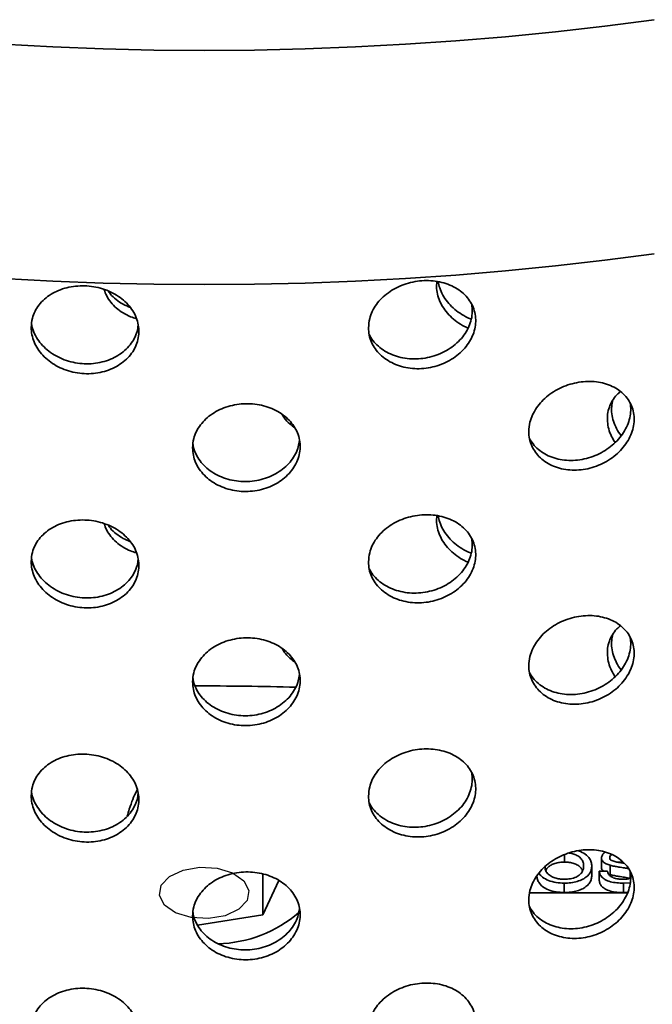
# Model space of a CAD drawing. Units: inches. Extents: x 0.1 to 8.4, y 0.1 to 10.9.
# Drawn here: x 7.5 to 7.7, y 8.5 to 8.9 of the extents above; entities that cross this region are included whole.
import ezdxf

# ---------------------------------------------------------------- set-up
doc = ezdxf.new("R2010")
doc.units = ezdxf.units.IN
doc.header["$MEASUREMENT"] = 0

msp = doc.modelspace()

# ---------------------------------------------------------------- linework, layer by layer
at = {"color": 7, "linetype": 'Continuous', "lineweight": 35}
for p, q in [((7.63778562, 8.58709574), (7.63778562, 8.58473573)), ((7.6495448, 8.58602328), (7.6495448, 8.58305404)), ((7.65603019, 8.58473573), (7.65473914, 8.58466675)), ((7.65603019, 8.58502984), (7.65603019, 8.58473573)), ((7.65635289, 8.58471973), (7.65603019, 8.58473573)), ((7.6464807, 8.58346991), (7.6464807, 8.58050067)), ((7.6488377, 8.58185414), (7.65143037, 8.58185413)), ((7.6488377, 8.58185414), (7.6488377, 8.5788849)), ((7.65225902, 8.5837293), (7.65225902, 8.58076006)), ((7.65866341, 8.58137754), (7.65866341, 8.57958435)), ((7.54216904, 8.58099327), (7.54216904, 8.56796564)), ((7.54726285, 8.57894014), (7.54216904, 8.56796564)), ((7.63775984, 8.57804426), (7.63775984, 8.57507503)), ((7.65225902, 8.58076006), (7.65180237, 8.58092884)), ((7.65863571, 8.57818202), (7.65653844, 8.57804428)), ((7.65653844, 8.57804428), (7.65653844, 8.57507504)), ((7.62676559, 8.57496667), (7.65777395, 8.57496667)), ((7.65784604, 8.57516091), (7.65653844, 8.57507504)), ((7.54216904, 8.56796564), (7.52152738, 8.56477272))]:
    msp.add_line(p, q, dxfattribs=at)
at = {"color": 7, "linetype": 'Continuous', "lineweight": 35, "flags": 128}
for points in [[(7.45976677, 8.84398068), (7.47568984, 8.84313605), (7.49164574, 8.84253232), (7.50762352, 8.84216992), (7.52361229, 8.8420491), (7.53960105, 8.84216992), (7.55557884, 8.84253232), (7.57153474, 8.84313605), (7.58745781, 8.84398068), (7.60333707, 8.84506568), (7.61916173, 8.84639024), (7.63492092, 8.84795349), (7.6506038, 8.84975435), (7.66619967, 8.85179157)], [(7.45976677, 8.76974966), (7.47568984, 8.76890503), (7.49164574, 8.7683013), (7.50762352, 8.7679389), (7.52361229, 8.76781807), (7.53960105, 8.7679389), (7.55557884, 8.7683013), (7.57153474, 8.76890503), (7.58745781, 8.76974966), (7.60333707, 8.77083466), (7.61916173, 8.77215922), (7.63492092, 8.77372247), (7.6506038, 8.77552333), (7.66619967, 8.77756055)]]:
    msp.add_lwpolyline(points, dxfattribs=at)
at = {"color": 7, "linetype": 'Continuous', "flags": 128}
msp.add_lwpolyline([(7.53028092, 8.5677264), (7.52497373, 8.56680431), (7.51945928, 8.56712486), (7.51457709, 8.56863926), (7.51107042, 8.57111695), (7.50947314, 8.57418072), (7.51002841, 8.57736415), (7.51265171, 8.58018258), (7.51694366, 8.58220693), (7.52225084, 8.58312903), (7.5277653, 8.58280847), (7.53264749, 8.58129407), (7.53615416, 8.57881639), (7.53775144, 8.57575261), (7.53719616, 8.57256919), (7.53457286, 8.56975076), (7.53028092, 8.5677264)], dxfattribs=at)
at = {"color": 7, "linetype": 'Continuous', "lineweight": 35}
msp.add_arc((7.52361201, 7.6173689), 1.02319865, 88.37511923, 90.15989339, dxfattribs=at)
at = {"color": 8, "linetype": 'Continuous', "lineweight": 35}
msp.add_arc((7.52698962, 8.59973502), 0.0409164, 271.419789, 310.6679762, dxfattribs=at)
at = {"color": 7, "linetype": 'Continuous', "lineweight": 35}
for points, knots in [([(7.575698, 8.7541057), (7.57574548, 8.75332922), (7.57584045, 8.75177621), (7.57658078, 8.74954262), (7.57774961, 8.74746557), (7.57934052, 8.74559762), (7.58131323, 8.74400227), (7.58360579, 8.74271263), (7.58616348, 8.7417833), (7.58890966, 8.74122876), (7.59176803, 8.74108518), (7.59465478, 8.74134198), (7.5974838, 8.74200967), (7.60017621, 8.7430509), (7.60264856, 8.74444985), (7.60483934, 8.74614861), (7.60667631, 8.74810908), (7.60812295, 8.7502619), (7.60912388, 8.75255239), (7.60967018, 8.75490906), (7.60972822, 8.75726689), (7.60931665, 8.75956027), (7.60842773, 8.76172114), (7.60710518, 8.76369649), (7.60536856, 8.76542308), (7.60328169, 8.76686563), (7.60088973, 8.7679723), (7.5982688, 8.76872821), (7.59548534, 8.76909804), (7.59261948, 8.76908678), (7.58975236, 8.76867899), (7.58696133, 8.76789908), (7.58433363, 8.76675304), (7.58193709, 8.76528435), (7.57985461, 8.76352112), (7.5781319, 8.76152464), (7.57684669, 8.75934192), (7.57589891, 8.75685304), (7.57576963, 8.75508516), (7.575698, 8.7541057)], [0, 0, 0, 0, 0.026674262, 0.053350209, 0.08002136, 0.106692745, 0.133452617, 0.16021227, 0.187127683, 0.214042769, 0.241048219, 0.268053731, 0.295048112, 0.322041907, 0.348960871, 0.375879501, 0.402718203, 0.429556503, 0.456340273, 0.48312495, 0.509884009, 0.536642944, 0.563396793, 0.590150349, 0.61691444, 0.643678723, 0.670475239, 0.697272041, 0.724131601, 0.750990889, 0.77793426, 0.804877664, 0.83188431, 0.858891001, 0.885881779, 0.912871579, 0.939744898, 0.966616812, 1, 1, 1, 1]), ([(7.59735596, 8.76875001), (7.59730678, 8.76802556), (7.59720483, 8.76652395), (7.59763985, 8.76421486), (7.59852203, 8.76191557), (7.59984988, 8.75973352), (7.60158549, 8.75773065), (7.60368161, 8.75597603), (7.6056101, 8.754718), (7.60688512, 8.75417812), (7.60728313, 8.75400958)], [0, 0, 0, 0, 0.126170443, 0.261525032, 0.396850517, 0.532175791, 0.667556072, 0.802936772, 0.938483878, 1, 1, 1, 1]), ([(7.60825548, 8.75688635), (7.60789308, 8.75702352), (7.60663337, 8.75750034), (7.6046816, 8.7586797), (7.60248282, 8.76036068), (7.60064349, 8.7623176), (7.59920409, 8.76445864), (7.59821675, 8.7666176), (7.59793906, 8.76806134), (7.59781214, 8.76872122)], [0, 0, 0, 0, 0.0648223184, 0.2253237166, 0.3858234685, 0.5458422575, 0.7058619546, 0.8655611736, 1, 1, 1, 1]), ([(7.46878628, 8.75424808), (7.46883374, 8.75346667), (7.46892866, 8.7519038), (7.46966885, 8.74959328), (7.47083754, 8.74739476), (7.47242919, 8.7453615), (7.47440371, 8.743561), (7.47669998, 8.74203297), (7.47926369, 8.74083755), (7.48201854, 8.7399972), (7.48488849, 8.73955597), (7.48778936, 8.7395121), (7.49063482, 8.73988492), (7.49334509, 8.7406455), (7.49583588, 8.74178654), (7.49804454, 8.74325676), (7.4998977, 8.74502548), (7.50135779, 8.74702727), (7.50236847, 8.74921323), (7.5029202, 8.75151286), (7.50297882, 8.75386462), (7.50256313, 8.75620097), (7.50166555, 8.75845468), (7.5003305, 8.76056811), (7.49857836, 8.76247595), (7.49647405, 8.76413629), (7.49406378, 8.76549247), (7.49142477, 8.76652167), (7.48862453, 8.76718157), (7.4857438, 8.76746893), (7.48286443, 8.7673597), (7.48006382, 8.76687032), (7.47742935, 8.7659977), (7.4750284, 8.76477824), (7.47294359, 8.76323153), (7.47121996, 8.76141411), (7.46993464, 8.75936497), (7.46898711, 8.75697455), (7.46885788, 8.7552201), (7.46878628, 8.75424808)], [0, 0, 0, 0, 0.0266742714, 0.0533502721, 0.0800212105, 0.106692841, 0.1334523523, 0.1602122282, 0.1871275217, 0.214042769, 0.2410483939, 0.2680535064, 0.2950481565, 0.3220418142, 0.3489606698, 0.3758792793, 0.4027180762, 0.4295563512, 0.4563402073, 0.4831248763, 0.5098839303, 0.5366428786, 0.5633966815, 0.5901503362, 0.6169143719, 0.6436785672, 0.6704752107, 0.6972721123, 0.7241316496, 0.7509909345, 0.7779341089, 0.8048775717, 0.8318842715, 0.8588911981, 0.8858819045, 0.9128716046, 0.9397448966, 0.9666168003, 1, 1, 1, 1]), ([(7.49191013, 8.76626104), (7.49215643, 8.76557338), (7.49266883, 8.76414275), (7.49400168, 8.76215714), (7.49574297, 8.76033469), (7.49785458, 8.75879357), (7.50001554, 8.75764499), (7.50153642, 8.75717444), (7.50216885, 8.75697876)], [0, 0, 0, 0, 0.16407692, 0.341350568, 0.518693971, 0.696039837, 0.873604094, 1, 1, 1, 1]), ([(7.50027566, 8.76051074), (7.49947377, 8.7608499), (7.4978261, 8.76154678), (7.4956874, 8.76302252), (7.49409597, 8.76444579), (7.49340802, 8.76544161), (7.49318446, 8.76576522)], [0, 0, 0, 0, 0.2768134, 0.56877467, 0.859864382, 1, 1, 1, 1]), ([(7.60829649, 8.76177805), (7.6083702, 8.76150124), (7.60864294, 8.76047701), (7.60861669, 8.75860551), (7.60822961, 8.75624882), (7.60733417, 8.75393815), (7.60601334, 8.7517457), (7.60427625, 8.74973863), (7.60218935, 8.74796722), (7.59979728, 8.74649445), (7.59717613, 8.74535024), (7.59439235, 8.74458387), (7.59152607, 8.74420196), (7.58865848, 8.74423399), (7.58586663, 8.74466294), (7.58323883, 8.74549385), (7.58083948, 8.74668556), (7.57876401, 8.74822189), (7.57706101, 8.74997191), (7.57629175, 8.75130345), (7.57592476, 8.75193868)], [0, 0, 0, 0, 0.021344682, 0.078977686, 0.136608082, 0.194227124, 0.251847551, 0.309489965, 0.367133217, 0.424846515, 0.482560938, 0.540412682, 0.598264365, 0.656300158, 0.714335808, 0.772510698, 0.830685536, 0.888825536, 0.946963366, 1, 1, 1, 1]), ([(7.50271164, 8.7549112), (7.50262085, 8.75425879), (7.50242223, 8.75283148), (7.50153532, 8.75073598), (7.50021085, 8.74868006), (7.49845606, 8.74685471), (7.49635259, 8.74530088), (7.49394231, 8.74407769), (7.49130346, 8.74320679), (7.48850326, 8.74273049), (7.48562251, 8.74264723), (7.48274306, 8.74297782), (7.47994216, 8.74369738), (7.47730761, 8.74480155), (7.47490586, 8.74624341), (7.47282261, 8.74799314), (7.47109199, 8.74998413), (7.46983181, 8.75216916), (7.46906598, 8.75398026), (7.46895794, 8.75505473), (7.46892901, 8.75534235)], [0, 0, 0, 0, 0.048716037, 0.10657901, 0.164443049, 0.222329568, 0.280216424, 0.338174477, 0.396133352, 0.454228856, 0.512326112, 0.570607149, 0.628888384, 0.687309751, 0.745730533, 0.804116273, 0.862500212, 0.92062606, 0.97875205, 1, 1, 1, 1]), ([(7.62648499, 8.72120864), (7.62653203, 8.72043111), (7.62662609, 8.71887607), (7.62736032, 8.7166691), (7.62852009, 8.71464045), (7.63009854, 8.71284505), (7.63205483, 8.71134543), (7.63432179, 8.7101733), (7.63684536, 8.70937882), (7.63954447, 8.7089702), (7.64234754, 8.708977), (7.64517207, 8.70938228), (7.64793726, 8.71019126), (7.65056917, 8.71136386), (7.65298669, 8.71288041), (7.65513219, 8.71468339), (7.65693262, 8.71673069), (7.65835243, 8.71895388), (7.6593348, 8.72129375), (7.65987047, 8.72367921), (7.65992555, 8.72604193), (7.65951805, 8.7283173), (7.65864041, 8.73043626), (7.65733538, 8.73234782), (7.65562215, 8.7339896), (7.65356391, 8.7353289), (7.65120473, 8.73631585), (7.64862209, 8.73693905), (7.64588073, 8.73716623), (7.64306368, 8.73700842), (7.64024895, 8.73645421), (7.637515, 8.73553465), (7.63494429, 8.73426043), (7.63260172, 8.73267928), (7.63056639, 8.73082221), (7.62887971, 8.72874954), (7.62761892, 8.72651139), (7.62668399, 8.72397447), (7.6265561, 8.72219696), (7.62648499, 8.72120864)], [0, 0, 0, 0, 0.0268402754, 0.0536797627, 0.080519775, 0.1073600771, 0.134206256, 0.1610531763, 0.1879041865, 0.2147554255, 0.2415991874, 0.2684427564, 0.2952789341, 0.3221148998, 0.3489545443, 0.3757944422, 0.4026440194, 0.4294931459, 0.4563437567, 0.4831930286, 0.5100330321, 0.5368735852, 0.5637095989, 0.5905450389, 0.6173883489, 0.6442319043, 0.6710830773, 0.6979344696, 0.7247811221, 0.7516283786, 0.7784655962, 0.8053031195, 0.8321405388, 0.8589779082, 0.8858247475, 0.9126715223, 0.9395228248, 0.9663738391, 1, 1, 1, 1]), ([(7.65559813, 8.73390705), (7.65519351, 8.7335771), (7.65416979, 8.73274229), (7.65294961, 8.73107451), (7.6519537, 8.7290034), (7.65142005, 8.72675683), (7.65136179, 8.72440846), (7.65177906, 8.72202859), (7.65259066, 8.71976868), (7.65345545, 8.71838293), (7.65385793, 8.717738)], [0, 0, 0, 0, 0.0868807987, 0.2198160086, 0.3527519133, 0.4856880239, 0.6185759157, 0.7514634271, 0.8843287482, 1, 1, 1, 1]), ([(7.65578703, 8.71990638), (7.655776, 8.71991886), (7.65516559, 8.72060966), (7.65429752, 8.72214876), (7.65327559, 8.72446581), (7.65275722, 8.72684957), (7.6526681, 8.72912753), (7.65298345, 8.73053681), (7.65313118, 8.73119704)], [0, 0, 0, 0, 0.003756447, 0.207871668, 0.411989469, 0.616105962, 0.820151105, 1, 1, 1, 1]), ([(7.5199465, 8.71605416), (7.51999424, 8.7152717), (7.52008972, 8.7137068), (7.52083521, 8.71142298), (7.5220131, 8.70927285), (7.52361685, 8.70731214), (7.52560563, 8.70560751), (7.52791173, 8.70419782), (7.53048087, 8.7031387), (7.53323087, 8.702447), (7.53608939, 8.70215961), (7.53897221, 8.70226838), (7.54179705, 8.70278691), (7.54448795, 8.70368296), (7.54696172, 8.70494536), (7.54915867, 8.70652273), (7.55100344, 8.70838066), (7.55245901, 8.71045441), (7.55346645, 8.71269091), (7.55401596, 8.71501998), (7.55407241, 8.71737692), (7.55365442, 8.71969516), (7.55275427, 8.7219065), (7.55141628, 8.7239554), (7.54966063, 8.72577738), (7.5475526, 8.72733318), (7.54513816, 8.72856811), (7.54249698, 8.72946278), (7.53969596, 8.7299779), (7.53682003, 8.73011585), (7.5339491, 8.72985709), (7.5311629, 8.72922433), (7.52854533, 8.72821968), (7.52616184, 8.72688405), (7.52409238, 8.72524025), (7.52237843, 8.72334427), (7.52109775, 8.7212382), (7.52014854, 8.71879914), (7.52001869, 8.71703503), (7.5199465, 8.71605416)], [0, 0, 0, 0, 0.026840268, 0.05367977, 0.080519836, 0.107360102, 0.134206156, 0.161053115, 0.187904121, 0.214755306, 0.241599275, 0.268442924, 0.295278804, 0.322114787, 0.348954664, 0.375794445, 0.402644027, 0.429493235, 0.456343841, 0.483193098, 0.510033101, 0.536873659, 0.563709668, 0.590545053, 0.6173883, 0.644232009, 0.671083086, 0.697934386, 0.72478135, 0.751628369, 0.778465571, 0.805303025, 0.832140539, 0.858977792, 0.885824722, 0.912671449, 0.939522899, 0.96637383, 1, 1, 1, 1]), ([(7.65850896, 8.73048965), (7.65857903, 8.73022398), (7.65884395, 8.72921954), (7.65881526, 8.72735248), (7.65843236, 8.72497382), (7.65754815, 8.72261609), (7.65624508, 8.72035605), (7.65453148, 8.71826143), (7.65247342, 8.7163864), (7.65011432, 8.71479662), (7.64753171, 8.7135265), (7.64479045, 8.7126284), (7.6419734, 8.71211267), (7.6391587, 8.71201109), (7.63642457, 8.71230862), (7.63385432, 8.71301301), (7.63150971, 8.71408527), (7.62948181, 8.71551413), (7.62781777, 8.71717084), (7.62706577, 8.71845505), (7.62670727, 8.71906728)], [0, 0, 0, 0, 0.0208197805, 0.0787158824, 0.1366131304, 0.1944984362, 0.2523861146, 0.3102888453, 0.3681928265, 0.4261123871, 0.4840334005, 0.5419443966, 0.5998549588, 0.6577457826, 0.7156355485, 0.7735249331, 0.8314152853, 0.8893268468, 0.9472378943, 1, 1, 1, 1]), ([(7.54828937, 8.72669957), (7.54852245, 8.72630963), (7.54918053, 8.72520869), (7.55054878, 8.72373831), (7.55180532, 8.72279748), (7.55234448, 8.7223938)], [0, 0, 0, 0, 0.238454264, 0.673238627, 1, 1, 1, 1]), ([(7.55380661, 8.71839789), (7.55371482, 8.71773713), (7.55351451, 8.71629516), (7.55262412, 8.71415024), (7.5512966, 8.71202636), (7.54953817, 8.71011231), (7.54743093, 8.7084536), (7.54501631, 8.7071119), (7.54237518, 8.70611317), (7.5395742, 8.70550302), (7.53669825, 8.70528311), (7.53382735, 8.70547688), (7.53104111, 8.70606133), (7.52842363, 8.70703501), (7.52603967, 8.70835377), (7.52397196, 8.70999246), (7.5222513, 8.71188942), (7.52099541, 8.71400399), (7.52022779, 8.71578195), (7.52011927, 8.71685817), (7.52008948, 8.71715358)], [0, 0, 0, 0, 0.0490913726, 0.1071310876, 0.1651730758, 0.2232302946, 0.2812884429, 0.3393627367, 0.3974378146, 0.4555032124, 0.5135688607, 0.5716132445, 0.6296575616, 0.6877016799, 0.745746463, 0.8038124353, 0.8618781151, 0.9199536779, 0.9780281094, 1, 1, 1, 1]), ([(7.575698, 8.67987477), (7.57574548, 8.67909826), (7.57584043, 8.67754523), (7.57658078, 8.67531164), (7.57774963, 8.67323463), (7.57934051, 8.67136668), (7.58131327, 8.66977135), (7.58360574, 8.66848158), (7.5861635, 8.66755234), (7.58890965, 8.66699778), (7.59176804, 8.66685418), (7.59465477, 8.66711109), (7.59748382, 8.66777861), (7.60017621, 8.66881993), (7.60264855, 8.67021892), (7.60483932, 8.67191767), (7.60667631, 8.67387811), (7.60812297, 8.6760309), (7.60912387, 8.6783214), (7.60967019, 8.68067808), (7.60972822, 8.68303593), (7.60931668, 8.6853293), (7.6084277, 8.68749014), (7.60710519, 8.68946547), (7.60536856, 8.69119206), (7.6032817, 8.69263462), (7.6008897, 8.69374125), (7.59826885, 8.69449734), (7.59548532, 8.69486695), (7.59261949, 8.69485589), (7.58975237, 8.69444803), (7.5869613, 8.69366818), (7.58433369, 8.69252199), (7.58193706, 8.69105343), (7.57985457, 8.68929017), (7.57813197, 8.68729365), (7.57684663, 8.68511095), (7.57589894, 8.68262207), (7.57576964, 8.6808542), (7.575698, 8.67987477)], [0, 0, 0, 0, 0.026675258, 0.053350727, 0.080021429, 0.106692818, 0.133452694, 0.16021295, 0.18712814, 0.21404323, 0.241048684, 0.268054213, 0.295048404, 0.322042381, 0.348961602, 0.375880237, 0.402718561, 0.429556436, 0.456340676, 0.483125358, 0.509884421, 0.536643853, 0.56339676, 0.59015032, 0.616914415, 0.643678702, 0.670475223, 0.697272429, 0.724131753, 0.750991122, 0.777934498, 0.804877905, 0.831884969, 0.858891106, 0.885881888, 0.912872493, 0.939744926, 0.966617796, 1, 1, 1, 1]), ([(7.59735596, 8.69451902), (7.59730678, 8.69379458), (7.59720483, 8.69229297), (7.59763985, 8.68998388), (7.59852203, 8.68768458), (7.59984988, 8.68550254), (7.6015855, 8.68349968), (7.60368161, 8.68174505), (7.60561011, 8.68048702), (7.60688512, 8.67994713), (7.60728313, 8.6797786)], [0, 0, 0, 0, 0.126170431, 0.26152532, 0.396850793, 0.532176055, 0.667555823, 0.802936726, 0.93848382, 1, 1, 1, 1]), ([(7.60825548, 8.68265538), (7.60789308, 8.68279255), (7.60663337, 8.68326935), (7.60468159, 8.68444872), (7.60248282, 8.6861297), (7.60064349, 8.68808662), (7.59920409, 8.69022766), (7.59821675, 8.69238662), (7.59793906, 8.69383036), (7.59781214, 8.69449024)], [0, 0, 0, 0, 0.0648222149, 0.2253234954, 0.3858235588, 0.5458424191, 0.7058621876, 0.8655614778, 1, 1, 1, 1]), ([(7.46878628, 8.68001715), (7.46883373, 8.67923571), (7.46892865, 8.67767282), (7.46966884, 8.6753623), (7.47083756, 8.67316382), (7.47242918, 8.67113056), (7.47440375, 8.66933008), (7.47669992, 8.66780193), (7.47926371, 8.66660658), (7.48201854, 8.66576623), (7.48488849, 8.66532497), (7.48778934, 8.66528122), (7.49063485, 8.66565386), (7.49334509, 8.66641454), (7.49583587, 8.66755561), (7.49804452, 8.66902582), (7.4998977, 8.6707945), (7.50135782, 8.67279627), (7.50236846, 8.67498224), (7.5029202, 8.67728188), (7.50297881, 8.67963366), (7.50256316, 8.68197), (7.50166552, 8.68422368), (7.5003305, 8.68633709), (7.49857836, 8.68824492), (7.49647405, 8.68990528), (7.49406375, 8.69126142), (7.49142481, 8.6922908), (7.4886245, 8.69295049), (7.4857438, 8.69323804), (7.48286443, 8.69312875), (7.48006379, 8.69263942), (7.47742941, 8.69176664), (7.47502837, 8.69054732), (7.47294356, 8.68900059), (7.47122003, 8.68718311), (7.46993458, 8.685134), (7.46898715, 8.68274358), (7.46885789, 8.68098914), (7.46878628, 8.68001715)], [0, 0, 0, 0, 0.026675267, 0.05335079, 0.080021279, 0.106692914, 0.133452429, 0.160212908, 0.187127978, 0.214043229, 0.241048859, 0.268053989, 0.295048448, 0.322042288, 0.348961402, 0.375880015, 0.402718435, 0.429556285, 0.456340611, 0.483125284, 0.509884342, 0.536643787, 0.563396648, 0.590150307, 0.616914347, 0.643678547, 0.670475194, 0.6972725, 0.724131801, 0.750991167, 0.777934346, 0.804877813, 0.83188493, 0.858891303, 0.885882013, 0.912872518, 0.939744925, 0.966617785, 1, 1, 1, 1]), ([(7.49191013, 8.69203005), (7.49215643, 8.69134239), (7.49266883, 8.68991176), (7.49400168, 8.68792615), (7.49574297, 8.68610371), (7.49785458, 8.68456259), (7.50001554, 8.68341401), (7.50153642, 8.68294345), (7.50216885, 8.68274778)], [0, 0, 0, 0, 0.164076981, 0.341350696, 0.51869351, 0.696039723, 0.873604047, 1, 1, 1, 1]), ([(7.50027566, 8.68627975), (7.49947377, 8.68661891), (7.4978261, 8.68731579), (7.49568741, 8.68879154), (7.49409598, 8.6902148), (7.49340802, 8.69121062), (7.49318446, 8.69153424)], [0, 0, 0, 0, 0.2768133162, 0.5687751153, 0.8598649198, 1, 1, 1, 1]), ([(7.60829649, 8.68754703), (7.6083702, 8.68727022), (7.60864293, 8.686246), (7.60861668, 8.6843745), (7.60822961, 8.68201782), (7.60733418, 8.67970714), (7.60601332, 8.67751472), (7.60427625, 8.67550765), (7.60218935, 8.67373624), (7.59979726, 8.67226349), (7.59717615, 8.6711192), (7.59439234, 8.6703529), (7.59152607, 8.669971), (7.58865847, 8.67000294), (7.58586665, 8.67043199), (7.58323882, 8.67126282), (7.58083948, 8.67245455), (7.57876401, 8.67399087), (7.57706099, 8.67574089), (7.57629174, 8.67707246), (7.57592476, 8.6777077)], [0, 0, 0, 0, 0.021344684, 0.078976622, 0.136608084, 0.194227132, 0.251846616, 0.309489036, 0.367132293, 0.424845598, 0.482560457, 0.540411947, 0.598263636, 0.656299337, 0.714335267, 0.772509717, 0.830684561, 0.888824567, 0.946962403, 1, 1, 1, 1]), ([(7.50271164, 8.68068027), (7.50262085, 8.68002783), (7.50242224, 8.67860049), (7.50153534, 8.67650497), (7.50021084, 8.67444907), (7.49845606, 8.67262373), (7.49635259, 8.67106989), (7.49394229, 8.66984673), (7.49130348, 8.66897574), (7.48850324, 8.66849953), (7.48562252, 8.66841626), (7.48274304, 8.66874677), (7.47994219, 8.66946643), (7.4773076, 8.67057051), (7.47490586, 8.67201239), (7.47282261, 8.67376212), (7.47109198, 8.67575312), (7.46983183, 8.67793816), (7.46906596, 8.67974928), (7.46895793, 8.68082376), (7.46892901, 8.68111142)], [0, 0, 0, 0, 0.0487180129, 0.1065808037, 0.1644437074, 0.2223300438, 0.2802167179, 0.3381745873, 0.3961337132, 0.454228773, 0.5123258456, 0.5706066005, 0.6288879279, 0.687308663, 0.7457292614, 0.8041148167, 0.8624985722, 0.9206251988, 0.9787499758, 1, 1, 1, 1]), ([(7.62648499, 8.64697766), (7.62653203, 8.64620013), (7.6266261, 8.64464508), (7.62736031, 8.6424381), (7.62852009, 8.64040947), (7.63009859, 8.63861412), (7.63205477, 8.63711439), (7.63432182, 8.63594235), (7.63684534, 8.63514779), (7.63954447, 8.63473917), (7.64234754, 8.63474604), (7.64517207, 8.63515132), (7.64793726, 8.63596023), (7.65056918, 8.63713283), (7.65298668, 8.63864944), (7.65513219, 8.64045241), (7.65693264, 8.64249972), (7.65835239, 8.64472291), (7.65933483, 8.64706277), (7.65987046, 8.64944822), (7.65992555, 8.65181095), (7.65951806, 8.65408631), (7.65864039, 8.65620526), (7.65733538, 8.65811684), (7.65562218, 8.65975867), (7.65356388, 8.66109791), (7.65120475, 8.6620849), (7.64862205, 8.66270798), (7.64588076, 8.66293536), (7.64306367, 8.66277737), (7.64024896, 8.66222319), (7.63751499, 8.66130368), (7.63494429, 8.66002945), (7.63260173, 8.6584483), (7.63056637, 8.65659123), (7.62887974, 8.65451854), (7.62761889, 8.65228039), (7.62668401, 8.64974347), (7.62655611, 8.64796597), (7.62648499, 8.64697766)], [0, 0, 0, 0, 0.026840272, 0.053680238, 0.080519792, 0.107359676, 0.134206574, 0.161053192, 0.187904426, 0.214755661, 0.241599352, 0.268442917, 0.295278992, 0.322114954, 0.34895485, 0.375794744, 0.402644318, 0.429493872, 0.456343545, 0.483193303, 0.510033302, 0.536873852, 0.563709388, 0.590545266, 0.617388968, 0.64423218, 0.671083349, 0.697934538, 0.724781426, 0.751628605, 0.778465819, 0.805303209, 0.832140625, 0.85897799, 0.885824826, 0.912671999, 0.939522852, 0.966374339, 1, 1, 1, 1]), ([(7.65559813, 8.65967607), (7.65519351, 8.65934611), (7.6541698, 8.6585113), (7.65294961, 8.65684353), (7.6519537, 8.65477242), (7.65142005, 8.65252585), (7.65136179, 8.65017748), (7.65177906, 8.64779761), (7.65259066, 8.64553769), (7.65345545, 8.64415195), (7.65385793, 8.64350701)], [0, 0, 0, 0, 0.0868808036, 0.2198158878, 0.3527517999, 0.4856879181, 0.618575586, 0.7514634864, 0.8843287417, 1, 1, 1, 1]), ([(7.65850896, 8.65625863), (7.65857903, 8.65599298), (7.65884396, 8.65498856), (7.65881526, 8.65312152), (7.65843233, 8.65074285), (7.65754821, 8.64838512), (7.65624503, 8.64612509), (7.65453151, 8.64403046), (7.65247339, 8.64215543), (7.65011435, 8.64056558), (7.64753169, 8.63929555), (7.64479046, 8.63839735), (7.64197339, 8.63788172), (7.63915871, 8.63778011), (7.63642455, 8.63807763), (7.63385435, 8.6387821), (7.63150969, 8.63985429), (7.62948181, 8.64128316), (7.62781779, 8.64293985), (7.62706578, 8.64422404), (7.62670727, 8.64483626)], [0, 0, 0, 0, 0.0208187642, 0.0787149767, 0.1366112713, 0.1944987315, 0.2523846166, 0.3102883114, 0.3681924031, 0.4261126633, 0.4840333563, 0.541944721, 0.5998553134, 0.6577462476, 0.715636124, 0.7735260696, 0.8314159253, 0.8893275973, 0.9472387554, 1, 1, 1, 1]), ([(7.65578703, 8.6456754), (7.655776, 8.64568788), (7.65516557, 8.64637867), (7.65429753, 8.64791778), (7.65327559, 8.65023483), (7.65275722, 8.65261859), (7.6526681, 8.65489655), (7.65298345, 8.65630583), (7.65313118, 8.65696606)], [0, 0, 0, 0, 0.003756356, 0.207871465, 0.411988923, 0.616106219, 0.820150997, 1, 1, 1, 1]), ([(7.5199465, 8.64182318), (7.51999424, 8.64104072), (7.52008972, 8.63947581), (7.52083519, 8.63719198), (7.52201309, 8.63504186), (7.52361691, 8.6330812), (7.52560557, 8.63137648), (7.52791177, 8.62996686), (7.53048085, 8.62890767), (7.53323087, 8.62821597), (7.53608939, 8.62792865), (7.53897221, 8.62803741), (7.54179706, 8.62855588), (7.54448796, 8.62945194), (7.54696171, 8.63071439), (7.54915866, 8.63229175), (7.55100346, 8.63414968), (7.55245897, 8.63622345), (7.55346648, 8.63845993), (7.55401595, 8.64078899), (7.55407241, 8.64314595), (7.55365443, 8.64546418), (7.55275425, 8.6476755), (7.55141628, 8.64972442), (7.54966066, 8.65154645), (7.54755257, 8.65310219), (7.54513818, 8.65433716), (7.54249695, 8.65523171), (7.53969599, 8.65574703), (7.53682002, 8.65588479), (7.53394911, 8.65562607), (7.53116289, 8.65499336), (7.52854533, 8.6539887), (7.52616184, 8.65265307), (7.52409235, 8.65100927), (7.52237846, 8.64911326), (7.52109772, 8.64700721), (7.52014856, 8.64456814), (7.5200187, 8.64280404), (7.5199465, 8.64182318)], [0, 0, 0, 0, 0.026840264, 0.053680245, 0.080519853, 0.107359701, 0.134206475, 0.161053131, 0.187904361, 0.214755542, 0.241599439, 0.268443085, 0.295278862, 0.322114841, 0.348954969, 0.375794747, 0.402644326, 0.429493961, 0.456343629, 0.483193372, 0.510033371, 0.536873925, 0.563709457, 0.59054528, 0.617388919, 0.644232285, 0.671083358, 0.697934454, 0.724781654, 0.751628595, 0.778465794, 0.805303115, 0.832140625, 0.858977874, 0.885824801, 0.912671926, 0.939522926, 0.966374331, 1, 1, 1, 1]), ([(7.54828937, 8.65246859), (7.54852245, 8.65207865), (7.54918052, 8.65097771), (7.55054878, 8.64950733), (7.55180532, 8.6485665), (7.55234448, 8.64816281)], [0, 0, 0, 0, 0.238454836, 0.67323902, 1, 1, 1, 1]), ([(7.55380661, 8.64416692), (7.55371481, 8.64350617), (7.55351449, 8.64206419), (7.55262418, 8.63991926), (7.55129654, 8.63779541), (7.5495382, 8.63588133), (7.54743091, 8.63422264), (7.54501634, 8.63288085), (7.54237516, 8.63188223), (7.53957421, 8.63127196), (7.53669825, 8.63105216), (7.53382736, 8.6312459), (7.5310411, 8.63183034), (7.52842366, 8.63280409), (7.52603965, 8.63412278), (7.52397196, 8.63576148), (7.52225131, 8.63765844), (7.5209954, 8.63977298), (7.52022778, 8.64155095), (7.52011927, 8.64262718), (7.52008948, 8.64292261)], [0, 0, 0, 0, 0.049090295, 0.107132047, 0.165172114, 0.223230176, 0.281288311, 0.339363183, 0.397437816, 0.45550346, 0.513569015, 0.571613387, 0.629657691, 0.687702248, 0.74574641, 0.80381237, 0.861878037, 0.919952623, 0.978027042, 1, 1, 1, 1]), ([(7.46878628, 8.60578613), (7.46883373, 8.6050047), (7.46892865, 8.60344183), (7.46966884, 8.60113132), (7.47083758, 8.59893283), (7.47242915, 8.59689954), (7.47440377, 8.59509911), (7.47669992, 8.59357095), (7.47926372, 8.59237561), (7.48201854, 8.59153524), (7.48488849, 8.59109401), (7.48778935, 8.59105016), (7.49063484, 8.5914229), (7.49334509, 8.59218355), (7.49583587, 8.59332463), (7.49804452, 8.59479484), (7.4998977, 8.59656352), (7.50135782, 8.59856529), (7.50236846, 8.60075127), (7.5029202, 8.6030509), (7.50297881, 8.60540268), (7.50256315, 8.60773904), (7.50166553, 8.60999274), (7.50033049, 8.61210616), (7.49857838, 8.614014), (7.49647401, 8.61567429), (7.4940638, 8.61703052), (7.49142477, 8.61805974), (7.48862451, 8.61871953), (7.4857438, 8.61900707), (7.48286444, 8.6188977), (7.48006379, 8.61840844), (7.47742936, 8.61753573), (7.4750284, 8.61631629), (7.47294359, 8.61476958), (7.47121996, 8.61295216), (7.46993463, 8.610903), (7.46898713, 8.60851258), (7.46885788, 8.60675813), (7.46878628, 8.60578613)], [0, 0, 0, 0, 0.0266747676, 0.0533502867, 0.0800207716, 0.1066928161, 0.1334519665, 0.1602124417, 0.1871275072, 0.2140427548, 0.2410483801, 0.2680534928, 0.2950480459, 0.3220418815, 0.3489609913, 0.3758796011, 0.4027180168, 0.4295558626, 0.4563401849, 0.4831248543, 0.5098839087, 0.5366433496, 0.5633966799, 0.5901503348, 0.6169143709, 0.6436782271, 0.6704751441, 0.697272046, 0.7241314631, 0.7509908256, 0.7779340458, 0.8048773816, 0.8318842885, 0.8588912154, 0.8858819221, 0.9128716225, 0.9397449149, 0.9666172947, 1, 1, 1, 1]), ([(7.575698, 8.60564375), (7.57574548, 8.60486725), (7.57584044, 8.60331424), (7.57658078, 8.60108066), (7.57774965, 8.59900365), (7.57934048, 8.59713566), (7.58131329, 8.59554037), (7.58360573, 8.5942506), (7.5861635, 8.59332136), (7.58890965, 8.5927668), (7.59176804, 8.59262323), (7.59465478, 8.59288004), (7.59748382, 8.59354765), (7.60017621, 8.59458895), (7.60264855, 8.59598795), (7.60483932, 8.5976867), (7.60667631, 8.59964713), (7.60812297, 8.60179992), (7.60912387, 8.60409042), (7.60967019, 8.60644711), (7.60972822, 8.60880495), (7.60931667, 8.61109834), (7.60842772, 8.6132592), (7.60710518, 8.61523453), (7.60536858, 8.61696113), (7.60328166, 8.61840363), (7.60088975, 8.61951035), (7.59826881, 8.62026627), (7.59548533, 8.62063599), (7.59261948, 8.62062493), (7.58975238, 8.62021699), (7.58696131, 8.6194372), (7.58433365, 8.61829108), (7.58193709, 8.6168224), (7.57985461, 8.61505916), (7.5781319, 8.61306269), (7.57684667, 8.61087996), (7.57589892, 8.60839107), (7.57576963, 8.60662319), (7.575698, 8.60564375)], [0, 0, 0, 0, 0.0266747581, 0.0533502233, 0.0800209211, 0.1066927205, 0.1334522316, 0.1602124831, 0.1871276689, 0.214042755, 0.2410482056, 0.2680537173, 0.2950480015, 0.3220419746, 0.3489611922, 0.3758798227, 0.4027181432, 0.4295560142, 0.4563402504, 0.4831249279, 0.5098839872, 0.5366434154, 0.5633967913, 0.5901503478, 0.6169144389, 0.6436783826, 0.6704751722, 0.6972719748, 0.7241314146, 0.7509907803, 0.7779341974, 0.8048774739, 0.8318843271, 0.8588910187, 0.8858817965, 0.912871597, 0.9397449159, 0.966617306, 1, 1, 1, 1]), ([(7.60829649, 8.61331605), (7.6083702, 8.61303924), (7.60864293, 8.61201503), (7.60861668, 8.61014353), (7.60822961, 8.60778684), (7.60733418, 8.60547616), (7.60601332, 8.60328374), (7.60427625, 8.60127667), (7.60218935, 8.59950526), (7.59979726, 8.5980325), (7.59717614, 8.59688824), (7.59439235, 8.59612185), (7.59152607, 8.59574004), (7.58865848, 8.59577198), (7.58586663, 8.59620095), (7.58323883, 8.59703186), (7.58083948, 8.59822357), (7.57876401, 8.59975989), (7.57706101, 8.60150991), (7.57629175, 8.60284146), (7.57592476, 8.60347668)], [0, 0, 0, 0, 0.021344697, 0.07897667, 0.136608167, 0.19422725, 0.25184677, 0.309489225, 0.367132517, 0.424845857, 0.482560752, 0.540412537, 0.598264178, 0.656299914, 0.714335605, 0.772510536, 0.830685415, 0.888825457, 0.946963328, 1, 1, 1, 1]), ([(7.50271164, 8.60644929), (7.50262085, 8.60579686), (7.50242224, 8.60436952), (7.50153534, 8.60227399), (7.50021084, 8.6002181), (7.49845606, 8.59839275), (7.49635259, 8.59683892), (7.49394229, 8.59561575), (7.49130347, 8.59474478), (7.48850326, 8.59426848), (7.48562252, 8.5941853), (7.48274306, 8.5945158), (7.47994216, 8.59523539), (7.47730761, 8.59633955), (7.47490586, 8.59778141), (7.47282262, 8.59953115), (7.47109198, 8.60152214), (7.46983183, 8.60370718), (7.46906596, 8.60551831), (7.46895793, 8.60659279), (7.46892901, 8.60688045)], [0, 0, 0, 0, 0.048717996, 0.106580767, 0.16444365, 0.222329966, 0.28021662, 0.338174469, 0.396133575, 0.454228875, 0.512325844, 0.570606579, 0.62888761, 0.687308772, 0.74572935, 0.804114885, 0.86249862, 0.920625227, 0.978749983, 1, 1, 1, 1]), ([(7.50248637, 8.60770541), (7.50235312, 8.60748417), (7.50186096, 8.60666702), (7.50098117, 8.60464875), (7.50001236, 8.60197283), (7.49943111, 8.6000399), (7.49920189, 8.59927764)], [0, 0, 0, 0, 0.1206331567, 0.4455658536, 0.7813563575, 1, 1, 1, 1]), ([(7.62648499, 8.57274669), (7.62653203, 8.57196916), (7.6266261, 8.57041411), (7.62736031, 8.56820713), (7.62852009, 8.56617849), (7.63009859, 8.56438315), (7.63205477, 8.56288341), (7.63432182, 8.56171137), (7.63684534, 8.56091682), (7.63954447, 8.56050819), (7.64234754, 8.56051506), (7.64517207, 8.56092034), (7.64793726, 8.56172925), (7.65056918, 8.56290186), (7.65298668, 8.56441846), (7.65513219, 8.56622143), (7.65693264, 8.56826875), (7.65835239, 8.57049193), (7.65933483, 8.57283179), (7.65987046, 8.57521724), (7.65992555, 8.57757997), (7.65951806, 8.57985533), (7.65864039, 8.58197429), (7.65733538, 8.58388587), (7.65562218, 8.58552769), (7.65356388, 8.58686693), (7.65120475, 8.58785392), (7.64862205, 8.588477), (7.64588076, 8.58870438), (7.64306367, 8.58854639), (7.64024896, 8.58799221), (7.63751499, 8.5870727), (7.63494429, 8.58579848), (7.63260173, 8.58421733), (7.63056637, 8.58236025), (7.62887974, 8.58028756), (7.62761889, 8.57804941), (7.62668401, 8.5755125), (7.62655611, 8.57373499), (7.62648499, 8.57274669)], [0, 0, 0, 0, 0.026840272, 0.053680238, 0.080519792, 0.107359676, 0.134206574, 0.161053192, 0.187904426, 0.214755661, 0.241599352, 0.268442917, 0.295278992, 0.322114954, 0.34895485, 0.375794744, 0.402644318, 0.429493872, 0.456343545, 0.483193303, 0.510033302, 0.536873852, 0.563709388, 0.590545266, 0.617388968, 0.64423218, 0.671083349, 0.697934538, 0.724781426, 0.751628605, 0.778465819, 0.805303209, 0.832140625, 0.85897799, 0.885824826, 0.912671999, 0.939522852, 0.966374339, 1, 1, 1, 1]), ([(7.64388803, 8.58348054), (7.64385971, 8.58386608), (7.64380309, 8.58463673), (7.64321423, 8.58575045), (7.64219301, 8.58667298), (7.64082171, 8.58726729), (7.63983854, 8.58755928), (7.63929715, 8.58759658), (7.63927475, 8.58759812)], [0, 0, 0, 0, 0.2174871108, 0.434737439, 0.6514949145, 0.8220900468, 0.9926374974, 1, 1, 1, 1]), ([(7.6420042, 8.58827267), (7.64229181, 8.58819977), (7.64340193, 8.58791836), (7.64472836, 8.58705675), (7.64581424, 8.58588365), (7.6463862, 8.5846927), (7.6464492, 8.58387758), (7.6464807, 8.58346991)], [0, 0, 0, 0, 0.094146787, 0.363386975, 0.575466622, 0.787672514, 1, 1, 1, 1]), ([(7.6495448, 8.58602328), (7.64961398, 8.58634476), (7.64975236, 8.58698782), (7.65031042, 8.5876416), (7.65079837, 8.5878558), (7.65083686, 8.5878727)], [0, 0, 0, 0, 0.479381069, 0.958923511, 1, 1, 1, 1]), ([(7.63778562, 8.58473573), (7.63726837, 8.58471685), (7.63623423, 8.58467909), (7.63477743, 8.58434128), (7.63350375, 8.58381937), (7.6325274, 8.58309576), (7.63206246, 8.58245284), (7.63195361, 8.58207166), (7.63193265, 8.58199827)], [0, 0, 0, 0, 0.188842944, 0.377550907, 0.566416789, 0.754932818, 0.952818066, 1, 1, 1, 1]), ([(7.64355807, 8.58196089), (7.64343732, 8.58223275), (7.643151, 8.58287737), (7.64218282, 8.58369768), (7.64082868, 8.58431233), (7.63935881, 8.58467414), (7.63831011, 8.5847152), (7.63778562, 8.58473573)], [0, 0, 0, 0, 0.178298847, 0.422773206, 0.615182421, 0.807537857, 1, 1, 1, 1]), ([(7.65225902, 8.5837293), (7.65184342, 8.58386444), (7.65101312, 8.58413444), (7.65012336, 8.58472001), (7.64962632, 8.585376), (7.64957197, 8.58580752), (7.6495448, 8.58602328)], [0, 0, 0, 0, 0.280293897, 0.559977938, 0.779988027, 1, 1, 1, 1]), ([(7.65286356, 8.58708118), (7.65269428, 8.58698483), (7.65224132, 8.58672703), (7.65217747, 8.58635443), (7.65213747, 8.58612108)], [0, 0, 0, 0, 0.373736499, 1, 1, 1, 1]), ([(7.65213747, 8.58612108), (7.65216913, 8.58592322), (7.6522257, 8.58556967), (7.65262212, 8.58530156), (7.6527967, 8.5851835)], [0, 0, 0, 0, 0.559616245, 1, 1, 1, 1]), ([(7.6527967, 8.5851835), (7.65320578, 8.58504159), (7.65402619, 8.58475701), (7.65539531, 8.5845438), (7.65629844, 8.58441254), (7.65673918, 8.58434848)], [0, 0, 0, 0, 0.337403402, 0.676644866, 1, 1, 1, 1]), ([(7.5199465, 8.56759221), (7.51999424, 8.56680975), (7.52008972, 8.56524483), (7.52083519, 8.56296101), (7.52201309, 8.56081089), (7.52361691, 8.55885023), (7.52560557, 8.55714551), (7.52791177, 8.55573589), (7.53048085, 8.5546767), (7.53323087, 8.55398499), (7.53608939, 8.55369767), (7.53897221, 8.55380644), (7.54179706, 8.55432491), (7.54448796, 8.55522096), (7.54696171, 8.55648341), (7.54915866, 8.55806078), (7.55100346, 8.55991871), (7.55245897, 8.56199247), (7.55346648, 8.56422895), (7.55401595, 8.56655801), (7.55407241, 8.56891497), (7.55365443, 8.5712332), (7.55275425, 8.57344453), (7.55141628, 8.57549344), (7.54966066, 8.57731548), (7.54755257, 8.57887121), (7.54513818, 8.58010619), (7.54249695, 8.58100073), (7.53969599, 8.58151605), (7.53682002, 8.58165382), (7.53394911, 8.58139509), (7.53116289, 8.58076239), (7.52854533, 8.57975772), (7.52616184, 8.5784221), (7.52409235, 8.57677829), (7.52237846, 8.57488229), (7.52109772, 8.57277623), (7.52014856, 8.57033717), (7.5200187, 8.56857306), (7.5199465, 8.56759221)], [0, 0, 0, 0, 0.026840264, 0.053680245, 0.080519853, 0.107359701, 0.134206475, 0.161053131, 0.187904361, 0.214755542, 0.241599439, 0.268443085, 0.295278862, 0.322114841, 0.348954969, 0.375794747, 0.402644326, 0.429493961, 0.456343629, 0.483193372, 0.510033371, 0.536873925, 0.563709457, 0.59054528, 0.617388919, 0.644232285, 0.671083358, 0.697934454, 0.724781654, 0.751628595, 0.778465794, 0.805303115, 0.832140625, 0.858977874, 0.885824801, 0.912671926, 0.939522926, 0.966374331, 1, 1, 1, 1]), ([(7.65850896, 8.58202765), (7.65857903, 8.581762), (7.65884396, 8.58075758), (7.65881526, 8.57889052), (7.65843235, 8.57651186), (7.65754818, 8.57415412), (7.65624506, 8.57189409), (7.65453149, 8.56979947), (7.6524734, 8.56792446), (7.65011435, 8.5663346), (7.64753169, 8.56506458), (7.64479046, 8.56416637), (7.64197339, 8.56365074), (7.63915872, 8.56354915), (7.63642453, 8.56384658), (7.63385437, 8.56455114), (7.63150969, 8.5656233), (7.62948183, 8.56705218), (7.62781776, 8.56870884), (7.62706577, 8.56999305), (7.62670727, 8.57060528)], [0, 0, 0, 0, 0.020818756, 0.078714945, 0.13661228, 0.194498694, 0.252385508, 0.310288325, 0.368192393, 0.42611263, 0.4840333, 0.541944641, 0.599855209, 0.65774612, 0.715635694, 0.773526067, 0.831415899, 0.889327547, 0.947237815, 1, 1, 1, 1]), ([(7.63775984, 8.57804426), (7.63687679, 8.57808146), (7.63511134, 8.57815583), (7.63267845, 8.57884158), (7.63091604, 8.57984228), (7.63000811, 8.58069844), (7.62977519, 8.58115606), (7.62973742, 8.58123027)], [0, 0, 0, 0, 0.253990266, 0.507798111, 0.761519153, 0.96132817, 1, 1, 1, 1]), ([(7.63163167, 8.5833296), (7.63166254, 8.58295315), (7.63172424, 8.58220082), (7.63233868, 8.58111313), (7.63342357, 8.58025313), (7.63476432, 8.57966226), (7.6362103, 8.57932273), (7.63723582, 8.57928682), (7.63774879, 8.57926886)], [0, 0, 0, 0, 0.186890831, 0.37350231, 0.559915031, 0.706592009, 0.853236574, 1, 1, 1, 1]), ([(7.63774879, 8.57926886), (7.63841964, 8.57929921), (7.63976043, 8.57935986), (7.64155134, 8.57994549), (7.64280304, 8.58076151), (7.64350446, 8.58167601), (7.64383909, 8.58257028), (7.64387171, 8.58317708), (7.64388803, 8.58348054)], [0, 0, 0, 0, 0.1864914786, 0.3727322707, 0.5591987365, 0.7060275736, 0.8529797941, 1, 1, 1, 1]), ([(7.6464807, 8.58346991), (7.64645173, 8.5830816), (7.6463938, 8.58230515), (7.64586602, 8.58117263), (7.64497093, 8.5801232), (7.64363677, 8.57920775), (7.64187576, 8.57854998), (7.63987486, 8.57811924), (7.6384649, 8.57806926), (7.63775984, 8.57804426)], [0, 0, 0, 0, 0.140138156, 0.280214358, 0.420247342, 0.560153484, 0.706677361, 0.853321831, 1, 1, 1, 1]), ([(7.65653844, 8.57804428), (7.65582646, 8.57805968), (7.65440366, 8.57809047), (7.65233125, 8.57844055), (7.65067346, 8.5791091), (7.64960594, 8.57997686), (7.64897645, 8.58088665), (7.64888396, 8.58153157), (7.6488377, 8.58185414)], [0, 0, 0, 0, 0.186967782, 0.373632831, 0.559871948, 0.706518472, 0.853211734, 1, 1, 1, 1]), ([(7.65010116, 8.58185413), (7.64994129, 8.58203736), (7.64961202, 8.58241475), (7.64956763, 8.58283687), (7.6495448, 8.58305404)], [0, 0, 0, 0, 0.485526554, 1, 1, 1, 1]), ([(7.65143037, 8.58185413), (7.65149797, 8.58158778), (7.65163298, 8.58105581), (7.6522036, 8.58029904), (7.65332087, 8.579714), (7.65477306, 8.57933334), (7.65587363, 8.57929036), (7.65642426, 8.57926886)], [0, 0, 0, 0, 0.187041083, 0.373576981, 0.559946344, 0.779832539, 1, 1, 1, 1]), ([(7.65807576, 8.58266028), (7.65767402, 8.58273584), (7.65667489, 8.58292375), (7.65517454, 8.58313442), (7.65362043, 8.58339268), (7.65271273, 8.58361711), (7.65225902, 8.5837293)], [0, 0, 0, 0, 0.207356572, 0.515690777, 0.75792235, 1, 1, 1, 1]), ([(7.63775984, 8.57507503), (7.63687606, 8.57511209), (7.63510914, 8.57518621), (7.63268721, 8.57587388), (7.63088614, 8.57686778), (7.62979628, 8.57802474), (7.6291547, 8.57917635), (7.62907755, 8.57997703), (7.62903898, 8.58037736)], [0, 0, 0, 0, 0.186599936, 0.373065852, 0.559467996, 0.7062624, 0.853134739, 1, 1, 1, 1]), ([(7.6464807, 8.58050067), (7.64645173, 8.58011236), (7.6463938, 8.57933591), (7.64586602, 8.57820339), (7.64497093, 8.57715396), (7.64363677, 8.57623851), (7.64187576, 8.57558074), (7.63987486, 8.57515001), (7.6384649, 8.57510002), (7.63775984, 8.57507503)], [0, 0, 0, 0, 0.140138156, 0.280214358, 0.420247342, 0.560153484, 0.706677361, 0.853321831, 1, 1, 1, 1]), ([(7.65653844, 8.57507504), (7.65582646, 8.57509044), (7.65440366, 8.57512123), (7.65233125, 8.57547131), (7.65067346, 8.57613986), (7.64960594, 8.57700762), (7.64897645, 8.57791741), (7.64888396, 8.57856233), (7.6488377, 8.5788849)], [0, 0, 0, 0, 0.186967782, 0.373632831, 0.559871948, 0.706518472, 0.853211734, 1, 1, 1, 1]), ([(7.65866341, 8.57958435), (7.65806674, 8.57969744), (7.65687307, 8.57992368), (7.65517482, 8.58016576), (7.65362037, 8.58042331), (7.65271271, 8.58064783), (7.65225902, 8.58076006)], [0, 0, 0, 0, 0.2799440909, 0.5600421254, 0.7800909768, 1, 1, 1, 1]), ([(7.65642426, 8.57926886), (7.65698737, 8.57927424), (7.65781096, 8.57928211), (7.65851693, 8.5795131), (7.65874021, 8.57958616)], [0, 0, 0, 0, 0.683725145, 1, 1, 1, 1]), ([(7.55380661, 8.56993594), (7.55371482, 8.56927518), (7.5535145, 8.5678332), (7.55262415, 8.56568826), (7.55129658, 8.56356441), (7.54953818, 8.56165035), (7.54743091, 8.55999166), (7.54501634, 8.55864988), (7.54237516, 8.55765125), (7.53957421, 8.55704099), (7.53669825, 8.55682118), (7.53382737, 8.55701494), (7.53104107, 8.5575993), (7.52842367, 8.55857313), (7.52603965, 8.5598918), (7.52397198, 8.56153051), (7.52225128, 8.56342743), (7.52099542, 8.565542), (7.52022778, 8.56731997), (7.52011927, 8.5683962), (7.52008948, 8.56869163)], [0, 0, 0, 0, 0.0490913419, 0.1071320453, 0.1651730428, 0.2232302252, 0.2812883372, 0.3393631853, 0.3974377949, 0.4555034151, 0.5135689465, 0.571613294, 0.6296572949, 0.6877022804, 0.7457464185, 0.8038123546, 0.8618771292, 0.9199526556, 0.9780270508, 1, 1, 1, 1]), ([(7.46878628, 8.53155515), (7.46883373, 8.53077373), (7.46892865, 8.52921086), (7.46966884, 8.52690035), (7.47083757, 8.52470186), (7.47242917, 8.52266857), (7.47440374, 8.52086808), (7.47669994, 8.51933998), (7.47926371, 8.51814463), (7.48201854, 8.51730427), (7.48488849, 8.51686303), (7.48778935, 8.51681919), (7.49063484, 8.51719192), (7.49334509, 8.51795258), (7.49583585, 8.51909366), (7.49804454, 8.52056382), (7.49989772, 8.52233251), (7.50135781, 8.5243343), (7.50236846, 8.52652029), (7.5029202, 8.52881993), (7.50297882, 8.53117169), (7.50256313, 8.53350804), (7.50166556, 8.53576174), (7.50033048, 8.53787515), (7.49857836, 8.53978297), (7.49647405, 8.54144332), (7.49406377, 8.54279948), (7.49142479, 8.54382877), (7.48862451, 8.54448857), (7.4857438, 8.54477602), (7.48286443, 8.54466676), (7.4800638, 8.5441774), (7.47742938, 8.5433047), (7.47502838, 8.54208532), (7.4729436, 8.5405386), (7.47121996, 8.53872118), (7.46993463, 8.53667202), (7.46898713, 8.53428161), (7.46885788, 8.53252716), (7.46878628, 8.53155515)], [0, 0, 0, 0, 0.0266747745, 0.0533503006, 0.0800207924, 0.1066928438, 0.1334523625, 0.1602125452, 0.1871276176, 0.2140428723, 0.2410485045, 0.2680536243, 0.2950481844, 0.3220420271, 0.3489611438, 0.3758794388, 0.4027178615, 0.4295561438, 0.4563404731, 0.4831251495, 0.5098842108, 0.5366431663, 0.5633969766, 0.5901501979, 0.6169142409, 0.6436784435, 0.6704750943, 0.6972722034, 0.7241316274, 0.7509909583, 0.77793414, 0.8048776101, 0.831884524, 0.8588911787, 0.8858818924, 0.9128715999, 0.9397448992, 0.966617286, 1, 1, 1, 1]), ([(7.575698, 8.53141277), (7.57574548, 8.53063628), (7.57584044, 8.52908327), (7.57658078, 8.52684968), (7.57774965, 8.52477267), (7.5793405, 8.52290469), (7.58131325, 8.52130935), (7.58360576, 8.52001964), (7.5861635, 8.51909038), (7.58890965, 8.51853583), (7.59176804, 8.51839225), (7.59465478, 8.51864906), (7.59748382, 8.51931668), (7.60017621, 8.52035797), (7.60264853, 8.52175697), (7.60483934, 8.52345568), (7.60667632, 8.52541612), (7.60812296, 8.52756894), (7.60912387, 8.52985945), (7.60967018, 8.53221613), (7.60972822, 8.53457396), (7.60931665, 8.53686734), (7.60842774, 8.5390282), (7.60710517, 8.54100352), (7.60536856, 8.54273011), (7.60328169, 8.54417266), (7.60088972, 8.54527931), (7.59826882, 8.54603531), (7.59548533, 8.54640503), (7.59261949, 8.54639387), (7.58975236, 8.54598605), (7.58696132, 8.54520617), (7.58433366, 8.54406006), (7.58193707, 8.54259142), (7.57985461, 8.54082818), (7.5781319, 8.53883171), (7.57684667, 8.53664898), (7.57589892, 8.5341601), (7.57576963, 8.53239222), (7.575698, 8.53141277)], [0, 0, 0, 0, 0.026674765, 0.053350237, 0.080020942, 0.106692748, 0.133452628, 0.160212587, 0.187127779, 0.214042872, 0.24104833, 0.268053849, 0.29504814, 0.32204212, 0.348961345, 0.37587966, 0.402717988, 0.429556295, 0.456340539, 0.483125223, 0.509884289, 0.536643232, 0.563397088, 0.590150211, 0.616914309, 0.643678599, 0.670475122, 0.697272132, 0.724131579, 0.750990913, 0.777934292, 0.804877702, 0.831884563, 0.858890982, 0.885881767, 0.912871574, 0.9397449, 0.966617297, 1, 1, 1, 1])]:
    msp.add_open_spline(points, degree=3, knots=knots, dxfattribs=at)

doc.saveas('drawing.dxf')
